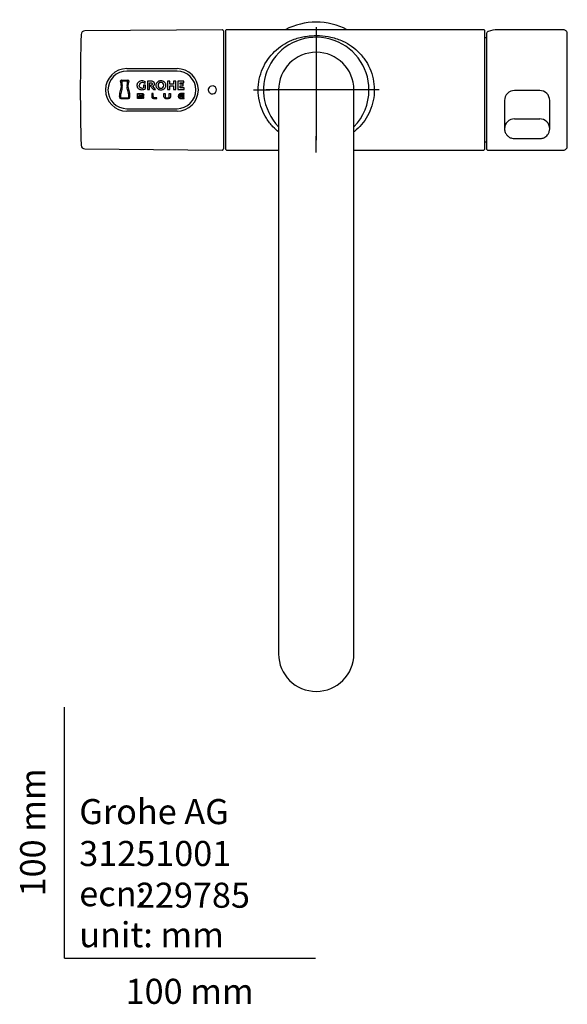
# Model space of a CAD drawing. Units: millimetres. Extents: x -18 to 2432, y -18 to 991.
# Drawn here: x -18 to 200, y -18 to 374 of the extents above; entities that cross this region are included whole.
import ezdxf
from ezdxf.enums import TextEntityAlignment as Align
from ezdxf.lldxf.tags import DXFTag

# ---------------------------------------------------------------- set-up
doc = ezdxf.new("R2010")
doc.units = ezdxf.units.MM
for name, color, linetype in [('$DDT_AUDIT_GENERATED_(151)', 7, 'Continuous'), ('$DDT_AUDIT_GENERATED_(16A)', 7, 'Continuous'), ('$DDT_AUDIT_GENERATED_(178)', 7, 'Continuous'), ('$DDT_AUDIT_GENERATED_(187)', 7, 'Continuous'), ('$DDT_AUDIT_GENERATED_(1A1)', 7, 'Continuous'), ('$DDT_AUDIT_GENERATED_(1A4)', 7, 'Continuous'), ('$DDT_AUDIT_GENERATED_(1AE)', 7, 'Continuous'), ('Default', 7, 'Continuous')]:
    doc.layers.add(name, color=color, linetype=linetype)
doc.styles.add('SEACAD_seiso_ttf', font='seiso.ttf')
tags = doc.linetypes.add('CENTER2', pattern=[28.575, 19.05, -3.175, 3.175, -3.175]).pattern_tags.tags
tags[10:11] = [DXFTag(74, 4), DXFTag(75, 0), DXFTag(340, '0'), DXFTag(46, 0.0), DXFTag(50, 0.0), DXFTag(44, 0.0), DXFTag(45, 0.0)]
tags[8:9] = [DXFTag(74, 4), DXFTag(75, 0), DXFTag(340, '0'), DXFTag(46, 0.0), DXFTag(50, 0.0), DXFTag(44, 0.0), DXFTag(45, 0.0)]
tags[6:7] = [DXFTag(74, 4), DXFTag(75, 0), DXFTag(340, '0'), DXFTag(46, 0.0), DXFTag(50, 0.0), DXFTag(44, 0.0), DXFTag(45, 0.0)]
tags[4:5] = [DXFTag(74, 4), DXFTag(75, 0), DXFTag(340, '0'), DXFTag(46, 0.0), DXFTag(50, 0.0), DXFTag(44, 0.0), DXFTag(45, 0.0)]

# ---------------------------------------------------------------- blocks, each defined once
blk = doc.blocks.new('SEANNOT_GROUP2')
at = {"layer": 'Default', "color": 7, "linetype": 'CENTER2'}
for p, q in [((100.35, 371.18), (100.35, 364.68)), ((100.35, 366.18), (100.35, 326.18)), ((75.35, 346.18), (81.85, 346.18)), ((120.35, 346.18), (80.35, 346.18)), ((125.35, 346.18), (118.85, 346.18)), ((100.35, 321.18), (100.35, 327.68))]:
    blk.add_line(p, q, dxfattribs=at)
blk = doc.blocks.new('SE2')
at = {"layer": '$DDT_AUDIT_GENERATED_(151)', "color": 7, "linetype": 'Continuous'}
for p, q in [((64.35, 322.38), (64.35, 369.98)), ((167.15, 370.18), (64.55, 370.18)), ((167.35, 369.98), (167.35, 322.38)), ((64.55, 322.18), (85.35, 322.18)), ((115.35, 322.18), (167.15, 322.18))]:
    blk.add_line(p, q, dxfattribs=at)
for centre, start, end in [((64.55, 369.98), 90, 180), ((167.15, 369.98), 0, 90), ((64.55, 322.38), 180, 270), ((167.15, 322.38), 270, 0)]:
    blk.add_arc(centre, 0.2, start, end, dxfattribs=at)
for points, knots in [([(85.34, 329.45), (84.56, 330.07), (82.8, 331.68), (80.45, 334.67), (78.51, 338.51), (77.35, 342.75), (77.1, 347.21), (77.78, 351.61), (79.84, 357.09), (83.35, 361.53), (87.72, 364.69), (90.94, 366.22), (93.83, 367.09), (96.26, 367.58), (98.86, 367.85), (102.3, 367.86), (106.55, 367.3), (110.77, 365.85), (114.53, 363.7), (116.6, 361.9), (117.57, 360.88)], [0.4772891, 0.4772891, 0.4772891, 0.4772891, 0.5002029, 0.5313571, 0.5605258, 0.5900131, 0.6185623, 0.6470126, 0.6768711, 0.7374543, 0.7686532, 0.8006811, 0.8182083, 0.8342083, 0.8523973, 0.8700337, 0.9009862, 0.9375965, 0.9683496, 1, 1, 1, 1]), ([(117.57, 360.88), (118.53, 359.87), (120.24, 357.71), (122.19, 353.87), (123.34, 349.64), (123.6, 345.18), (122.93, 340.77), (120.87, 335.28), (118, 331.65), (115.66, 329.69), (115.35, 329.45)], [0, 0, 0, 0, 0.0311876, 0.0603843, 0.0898367, 0.1183465, 0.1468733, 0.1768114, 0.2373724, 0.2462318, 0.2462318, 0.2462318, 0.2462318])]:
    blk.add_open_spline(points, degree=3, knots=knots, dxfattribs=at)
at = {"layer": '$DDT_AUDIT_GENERATED_(16A)', "color": 7, "linetype": 'Continuous'}
for p, q in [((85.35, 346.18), (85.35, 123.6)), ((115.35, 123.6), (115.35, 346.18)), ((85.35, 123.6), (85.35, 121.29)), ((115.35, 121.29), (115.35, 123.6))]:
    blk.add_line(p, q, dxfattribs=at)
blk.add_arc((100.35, 346.18), 15, 0, 180, dxfattribs=at)
blk.add_ellipse((100.35, 121.29), major_axis=(15, 0), ratio=0.996195, start_param=3.141593, end_param=6.283185, dxfattribs=at)
at = {"layer": '$DDT_AUDIT_GENERATED_(178)', "color": 7, "linetype": 'Continuous'}
for start, end in [(0, 224.4153), (315.5847, 0)]:
    blk.add_arc((100.35, 346.18), 21, start, end, dxfattribs=at)
at = {"layer": '$DDT_AUDIT_GENERATED_(187)', "color": 7, "linetype": 'Continuous'}
for p, q in [((198.85, 370.18), (172.53, 370.18)), ((168.35, 322.38), (168.35, 368.98)), ((200.35, 323.68), (200.35, 368.68)), ((189.35, 345.94), (179.35, 345.94)), ((175.35, 341.93), (175.35, 330.65)), ((193.35, 330.65), (193.35, 341.93)), ((179.35, 334.64), (189.35, 334.64)), ((193.15, 329.53), (193.35, 330.66)), ((168.55, 322.18), (198.85, 322.18))]:
    blk.add_line(p, q, dxfattribs=at)
for centre, radius, start, end in [((198.85, 368.68), 1.5, 359.8678, 89.9282), ((179.3, 342), 3.94, 89.2139, 181.0947), ((189.4, 342), 3.94, 358.993, 90.7868), ((179.28, 330.7), 3.94, 89.0531, 180.683), ((189.41, 330.7), 3.94, 359.3382, 90.9251), ((189.41, 330.7), 3.94, 342.8188, 359.3382), ((168.55, 322.38), 0.2, 180, 270), ((198.85, 323.68), 1.5, 270.0718, 0.1322)]:
    blk.add_arc(centre, radius, start, end, dxfattribs=at)
for centre, major_axis, ratio, start_param, end_param in [((168.82, 369.24), (0.074, -0.186), 0.822355, 2.691891, 3.127983), ((169.94, 346.18), (-4.05, -23.88), 0.599308, 3.242916, 3.492841)]:
    blk.add_ellipse(centre, major_axis=major_axis, ratio=ratio, start_param=start_param, end_param=end_param, dxfattribs=at)
for points, knots in [([(168.75, 369.42), (168.73, 369.41), (168.62, 369.37), (168.47, 369.28), (168.35, 369.11), (168.36, 369.02), (168.37, 368.99)], [0, 0, 0, 0, 0.09424, 0.5277, 0.866681, 1, 1, 1, 1]), ([(175.35, 330.65), (175.37, 330.37), (175.4, 329.91), (175.69, 329.03), (176.23, 328.16), (177.11, 327.37), (178.22, 326.85), (179.49, 326.74), (180.79, 326.78), (182.12, 326.77), (183.91, 326.77), (186.09, 326.76), (188.2, 326.79), (189.59, 326.75), (190.38, 326.88), (191.07, 327.12), (191.85, 327.56), (192.58, 328.28), (193.07, 329.01), (193.14, 329.45), (193.15, 329.53)], [0, 0, 0, 0, 0.036493, 0.070023, 0.12792, 0.181445, 0.238147, 0.298047, 0.35945, 0.421669, 0.484683, 0.612337, 0.728661, 0.781095, 0.808062, 0.842035, 0.883556, 0.932751, 0.989649, 1, 1, 1, 1])]:
    blk.add_open_spline(points, degree=3, knots=knots, dxfattribs=at)
at = {"layer": '$DDT_AUDIT_GENERATED_(1A1)', "color": 7, "linetype": 'Continuous'}
for start, end in [(72.6258, 75.3855), (284.6145, 287.3742)]:
    blk.add_arc((161.9, 346.18), 21.6, start, end, dxfattribs=at)
at = {"layer": '$DDT_AUDIT_GENERATED_(1A4)', "color": 7, "linetype": 'Continuous'}
blk.add_arc((100.35, 346.18), 27, 62.734, 117.266, dxfattribs=at)
at = {"layer": '$DDT_AUDIT_GENERATED_(1AE)', "color": 7, "linetype": 'Continuous'}
for p, q in [((62.85, 370.17), (8.16, 369.7)), ((63.35, 369.67), (63.35, 322.68)), ((24.87, 354.68), (44.87, 354.68)), ((44.87, 353.68), (24.87, 353.68)), ((22.49, 349.18), (22.41, 349.64)), ((22.76, 350.02), (25.27, 350.02)), ((22.77, 349.69), (22.76, 349.69)), ((22.76, 349.69), (22.76, 349.68)), ((22.76, 349.68), (22.84, 349.24)), ((25.26, 349.69), (22.77, 349.69)), ((25.2, 349.24), (25.27, 349.68)), ((25.27, 349.69), (25.26, 349.69)), ((25.27, 349.68), (25.27, 349.69)), ((25.62, 349.64), (25.54, 349.18)), ((32.25, 348.79), (32.25, 349.44)), ((33.08, 349.66), (33.08, 346.36)), ((34.48, 349.66), (33.08, 349.66)), ((41.09, 349.66), (41.09, 346.36)), ((41.96, 349.66), (41.09, 349.66)), ((41.96, 348.44), (41.96, 349.66)), ((44.34, 349.66), (43.48, 349.66)), ((43.48, 349.66), (43.48, 348.44)), ((44.34, 346.36), (44.34, 349.66)), ((45.26, 349.66), (45.26, 346.36)), ((47.55, 349.66), (45.26, 349.66)), ((47.55, 349.01), (47.55, 349.66)), ((22.59, 348.59), (22.49, 349.18)), ((22.69, 347.94), (22.59, 348.59)), ((22.84, 349.24), (22.94, 348.64)), ((22.94, 348.64), (23.04, 347.97)), ((24.99, 347.97), (25.09, 348.64)), ((25.09, 348.64), (25.2, 349.24)), ((25.44, 348.59), (25.34, 347.94)), ((25.54, 349.18), (25.44, 348.59)), ((31.48, 348.02), (31.48, 347.03)), ((32.35, 348.02), (31.48, 348.02)), ((32.35, 346.68), (32.35, 348.02)), ((33.08, 346.36), (33.94, 346.36)), ((33.94, 346.36), (33.94, 349.04)), ((33.94, 349.04), (34.31, 349.04)), ((34.15, 347.99), (34.11, 347.99)), ((34.11, 347.99), (35.45, 346.36)), ((34.34, 347.98), (34.15, 347.99)), ((36.36, 346.36), (35.26, 347.69)), ((35.45, 346.36), (36.36, 346.36)), ((41.09, 346.36), (41.96, 346.36)), ((43.48, 348.44), (41.96, 348.44)), ((41.96, 347.77), (43.48, 347.77)), ((41.96, 346.36), (41.96, 347.77)), ((43.48, 347.77), (43.48, 346.36)), ((43.48, 346.36), (44.34, 346.36)), ((45.26, 346.36), (47.74, 346.36)), ((46.12, 349.01), (47.55, 349.01)), ((46.12, 348.41), (46.12, 349.01)), ((47.31, 348.41), (46.12, 348.41)), ((46.12, 347.79), (47.31, 347.79)), ((46.12, 347.01), (46.12, 347.79)), ((47.74, 347.01), (46.12, 347.01)), ((47.31, 347.79), (47.31, 348.41)), ((47.74, 346.36), (47.74, 347.01)), ((57.68, 347.18), (57.4, 346.69)), ((58.09, 347.53), (57.68, 347.18)), ((58.6, 347.73), (58.09, 347.53)), ((59.22, 347.74), (58.6, 347.73)), ((59.75, 347.57), (59.22, 347.74)), ((60.2, 347.22), (59.75, 347.57)), ((60.5, 346.74), (60.2, 347.22)), ((60.6, 346.18), (60.5, 346.74)), ((60.51, 345.67), (60.6, 346.18)), ((25.3, 342.66), (22.73, 342.66)), ((22.77, 342.98), (25.27, 342.98)), ((29.16, 344.74), (30.62, 344.74)), ((29.16, 342.73), (29.16, 344.74)), ((30.5, 342.73), (29.16, 342.73)), ((29.65, 344.48), (29.65, 343.89)), ((30.62, 344.48), (29.65, 344.48)), ((29.65, 343.89), (30.62, 343.89)), ((29.65, 343.64), (30.62, 343.64)), ((29.65, 342.99), (29.65, 343.64)), ((30.58, 342.99), (29.65, 342.99)), ((31.02, 342.76), (30.5, 342.73)), ((30.62, 344.74), (30.93, 344.73)), ((30.89, 344.47), (30.62, 344.48)), ((30.62, 343.89), (30.85, 343.91)), ((30.85, 343.91), (31.01, 343.95)), ((30.93, 344.73), (31.16, 344.71)), ((31.36, 342.84), (31.02, 342.76)), ((31.16, 344.71), (31.33, 344.66)), ((31.33, 344.66), (31.47, 344.58)), ((34.83, 344.74), (34.83, 343.53)), ((35.32, 344.74), (34.83, 344.74)), ((34.83, 343.53), (34.85, 343.33)), ((34.85, 343.33), (34.89, 343.17)), ((34.89, 343.17), (34.96, 343.04)), ((34.96, 343.04), (35.08, 342.94)), ((35.32, 343.57), (35.32, 344.74)), ((36.03, 342.73), (36.78, 342.73)), ((36.78, 342.99), (36.12, 342.99)), ((36.78, 342.73), (36.78, 342.99)), ((39.65, 344.74), (40.14, 344.74)), ((39.65, 343.55), (39.65, 344.74)), ((39.66, 343.36), (39.65, 343.55)), ((39.69, 343.22), (39.66, 343.36)), ((39.75, 343.1), (39.69, 343.22)), ((39.84, 343), (39.75, 343.1)), ((40.14, 344.74), (40.14, 343.55)), ((40.14, 343.55), (40.17, 343.28)), ((40.94, 342.96), (41.39, 343.01)), ((41.67, 343.16), (41.71, 343.22)), ((41.71, 343.22), (41.74, 343.31)), ((41.74, 343.31), (41.75, 343.41)), ((41.75, 343.41), (41.76, 343.57)), ((41.76, 344.74), (42.25, 344.74)), ((41.76, 343.57), (41.76, 344.74)), ((42.11, 343.03), (41.97, 342.92)), ((42.19, 343.16), (42.11, 343.03)), ((42.24, 343.33), (42.19, 343.16)), ((42.25, 343.57), (42.24, 343.33)), ((42.25, 344.74), (42.25, 343.57)), ((45.34, 343.7), (45.41, 343.31)), ((45.63, 343.01), (45.82, 342.88)), ((45.82, 342.88), (46.06, 342.8)), ((46.26, 344.7), (45.88, 344.58)), ((45.88, 343.87), (45.9, 344)), ((47.7, 343.87), (45.88, 343.87)), ((45.88, 343.62), (47.7, 343.62)), ((45.9, 344), (45.92, 344.09)), ((45.92, 344.09), (45.96, 344.17)), ((45.96, 344.17), (46.02, 344.25)), ((46.02, 344.25), (46.15, 344.36)), ((46.06, 342.8), (46.33, 342.75)), ((46.15, 344.36), (46.31, 344.43)), ((46.84, 344.74), (46.26, 344.7)), ((46.31, 344.43), (46.52, 344.47)), ((46.33, 342.75), (46.7, 342.73)), ((46.52, 344.47), (46.81, 344.48)), ((46.7, 342.73), (47.7, 342.73)), ((47.7, 342.99), (46.79, 342.99)), ((46.81, 344.48), (47.7, 344.48)), ((47.7, 344.74), (46.84, 344.74)), ((47.7, 344.48), (47.7, 344.74)), ((47.7, 343.62), (47.7, 343.87)), ((47.7, 342.73), (47.7, 342.99)), ((24.87, 338.68), (44.87, 338.68)), ((44.87, 337.68), (24.87, 337.68)), ((8.16, 322.66), (62.85, 322.18))]:
    blk.add_line(p, q, dxfattribs=at)
for centre, radius, start, end in [((8.17, 368.2), 1.5, 90.5, 178.3143), ((62.85, 369.67), 0.5, 0, 90.5), ((756.35, 346.18), 750, 178.3143, 180), ((24.89, 346.16), 8.52, 90.1285, 179.8717), ((24.89, 346.16), 7.52, 90.1589, 179.8411), ((44.85, 346.16), 8.52, 0.1283, 89.8715), ((44.85, 346.16), 7.52, 0.1589, 89.8411), ((22.74, 349.61), 0.412, 86.3018, 122.1307), ((25.29, 349.6), 0.417, 58.1071, 93.3776), ((30.89, 346.66), 3.1, 63.9121, 89.5844), ((756.35, 346.18), 750, 180, 181.6857), ((24.89, 346.2), 8.52, 180.1283, 269.8715), ((24.89, 346.2), 7.52, 180.1589, 269.8411), ((20.89, 347.66), 1.82, 355.3131, 8.703), ((21.02, 347.67), 2.05, 354.3308, 8.5766), ((27.01, 347.67), 2.05, 171.4141, 185.6705), ((27.14, 347.66), 1.82, 171.3004, 184.6825), ((30.94, 348.01), 1.13, 86.9607, 181.9976), ((30.79, 348.62), 1.73, 270.3702, 293.3649), ((30.74, 349.55), 3.29, 271.0009, 299.2926), ((30.91, 346.44), 2.7, 60.3991, 88.1742), ((34.89, 348.61), 0.989, 291.5644, 1.1717), ((38.42, 348.07), 1.1, 88.4768, 183.1975), ((38.42, 347.95), 1.09, 176.6679, 271.5922), ((38.48, 348.08), 1.09, 356.6042, 91.6612), ((38.48, 347.95), 1.1, 268.5781, 3.1015), ((44.85, 346.2), 8.52, 270.1285, 359.8717), ((44.85, 346.2), 7.52, 270.1589, 359.8411), ((58.89, 346.18), 1.57, 161.088, 253.5493), ((58.96, 346.25), 1.66, 251.8287, 339.5864), ((22.59, 343.2), 0.554, 181.8771, 214.0943), ((25.38, 343.21), 0.267, 331.108, 0.1614), ((25.45, 343.2), 0.551, 325.8647, 358.239), ((30.67, 342.56), 1.07, 68.7672, 92.9588), ((30.83, 344.08), 0.392, 57.3836, 81.1316), ((30.91, 344.19), 0.257, 292.2496, 359.8653), ((30.9, 344.18), 0.268, 30.28, 59.6569), ((30.94, 343.34), 0.258, 356.9097, 61.9562), ((30.91, 344.19), 0.255, 359.3455, 28.9752), ((31.04, 342.85), 0.925, 52.8999, 79.8853), ((31.16, 343.4), 0.599, 289.9266, 321.5916), ((31.18, 344.16), 0.511, 30.3728, 55.1117), ((31.34, 343.32), 0.377, 358.0416, 47.2871), ((31.28, 344.23), 0.39, 359.7781, 30.1166), ((31.27, 343.3), 0.444, 322.5766, 0.2731), ((35.64, 343.75), 0.989, 235.263, 259.039), ((36.32, 343.54), 1, 177.9974, 194.6922), ((35.66, 343.38), 0.321, 196.9887, 232.095), ((35.97, 345.59), 2.85, 259.5683, 271.111), ((40.48, 343.69), 0.944, 227.3602, 255.887), ((40.48, 343.38), 0.323, 198.4053, 233.955), ((40.82, 345.05), 2.35, 255.8174, 271.5363), ((41, 344.91), 2.21, 266.9503, 295.8752), ((41.27, 343.57), 0.569, 282.4371, 314.5964), ((46.28, 343.74), 0.937, 115.3476, 182.4686), ((46.16, 343.65), 0.823, 204.0691, 230.1559), ((46.48, 343.62), 0.603, 180.2682, 220.7578), ((46.48, 343.63), 0.615, 221.5091, 253.5101), ((46.74, 344.75), 1.76, 255.874, 271.5644), ((8.17, 324.16), 1.5, 181.6857, 269.5), ((62.85, 322.68), 0.5, 269.5, 0)]:
    blk.add_arc(centre, radius, start, end, dxfattribs=at)
for points, knots in [([(22.41, 349.64), (22.4, 349.7), (22.4, 349.76), (22.43, 349.87), (22.47, 349.92), (22.52, 349.95)], [0, 0, 0, 0, 0.5, 0.5, 1, 1, 1, 1]), ([(25.51, 349.95), (25.56, 349.92), (25.6, 349.87), (25.63, 349.76), (25.63, 349.7), (25.62, 349.64)], [0, 0, 0, 0, 0.5, 0.5, 1, 1, 1, 1]), ([(30.91, 349.76), (30.65, 349.76), (30.4, 349.73), (30.04, 349.62), (29.92, 349.58), (29.7, 349.47), (29.59, 349.4), (29.4, 349.24), (29.31, 349.15), (29.16, 348.95), (29.09, 348.84), (29, 348.6), (28.96, 348.48), (28.91, 348.23), (28.9, 348.11), (28.9, 347.98)], [0, 0, 0, 0, 0.25, 0.25, 0.375, 0.375, 0.5, 0.5, 0.625, 0.625, 0.75, 0.75, 0.875, 0.875, 1, 1, 1, 1]), ([(35.88, 348.63), (35.88, 348.71), (35.88, 348.79), (35.85, 348.95), (35.82, 349.03), (35.75, 349.18), (35.7, 349.25), (35.59, 349.37), (35.52, 349.42), (35.31, 349.55), (35.15, 349.6), (34.82, 349.65), (34.65, 349.66), (34.48, 349.66)], [0, 0, 0, 0, 0.125, 0.125, 0.25, 0.25, 0.375, 0.375, 0.5, 0.5, 0.75, 0.75, 1, 1, 1, 1]), ([(38.45, 349.79), (38.2, 349.79), (37.95, 349.76), (37.59, 349.64), (37.47, 349.59), (37.25, 349.48), (37.14, 349.41), (36.85, 349.17), (36.69, 348.97), (36.53, 348.63), (36.49, 348.51), (36.43, 348.26), (36.42, 348.14), (36.42, 348.01)], [0, 0, 0, 0, 0.25, 0.25, 0.375, 0.375, 0.5, 0.5, 0.75, 0.75, 0.875, 0.875, 1, 1, 1, 1]), ([(40.48, 348.01), (40.48, 348.14), (40.47, 348.26), (40.41, 348.51), (40.37, 348.63), (40.21, 348.97), (40.05, 349.17), (39.76, 349.41), (39.65, 349.48), (39.43, 349.59), (39.32, 349.64), (38.95, 349.76), (38.7, 349.79), (38.45, 349.79)], [0, 0, 0, 0, 0.125, 0.125, 0.25, 0.25, 0.5, 0.5, 0.625, 0.625, 0.75, 0.75, 1, 1, 1, 1]), ([(22.03, 343.18), (22.01, 343.55), (22.02, 343.91), (22.09, 344.64), (22.16, 345), (22.39, 346.08), (22.59, 346.79), (22.71, 347.51)], [0, 0, 0, 0, 0.25, 0.25, 0.5, 0.5, 1, 1, 1, 1]), ([(23.06, 347.47), (22.94, 346.75), (22.74, 346.05), (22.44, 344.64), (22.33, 343.93), (22.39, 343.21)], [0, 0, 0, 0, 0.5, 0.5, 1, 1, 1, 1]), ([(25.65, 343.21), (25.7, 343.93), (25.59, 344.64), (25.29, 346.06), (25.09, 346.75), (24.98, 347.47)], [0, 0, 0, 0, 0.5, 0.5, 1, 1, 1, 1]), ([(25.33, 347.51), (25.44, 346.79), (25.64, 346.08), (25.95, 344.64), (26.05, 343.92), (26, 343.18)], [0, 0, 0, 0, 0.5, 0.5, 1, 1, 1, 1]), ([(28.9, 347.98), (28.9, 347.86), (28.91, 347.74), (28.96, 347.51), (28.99, 347.39), (29.08, 347.17), (29.14, 347.07), (29.28, 346.87), (29.37, 346.78), (29.55, 346.63), (29.65, 346.56), (29.86, 346.45), (29.97, 346.4), (30.32, 346.3), (30.56, 346.26), (30.8, 346.26)], [0, 0, 0, 0, 0.125, 0.125, 0.25, 0.25, 0.375, 0.375, 0.5, 0.5, 0.625, 0.625, 0.75, 0.75, 1, 1, 1, 1]), ([(30.8, 346.89), (30.66, 346.89), (30.53, 346.91), (30.27, 347.02), (30.16, 347.11), (29.98, 347.31), (29.92, 347.44), (29.83, 347.7), (29.81, 347.83), (29.81, 347.97)], [0, 0, 0, 0, 0.25, 0.25, 0.5, 0.5, 0.75, 0.75, 1, 1, 1, 1]), ([(34.31, 349.04), (34.39, 349.04), (34.48, 349.04), (34.64, 349.01), (34.72, 348.99), (34.87, 348.91), (34.93, 348.85), (35, 348.7), (35.02, 348.62), (35.02, 348.54)], [0, 0, 0, 0, 0.25, 0.25, 0.5, 0.5, 0.75, 0.75, 1, 1, 1, 1]), ([(35.02, 348.54), (35.02, 348.45), (35, 348.37), (34.94, 348.22), (34.88, 348.16), (34.75, 348.06), (34.67, 348.03), (34.51, 347.99), (34.43, 347.98), (34.34, 347.98)], [0, 0, 0, 0, 0.25, 0.25, 0.5, 0.5, 0.75, 0.75, 1, 1, 1, 1]), ([(36.42, 348.01), (36.42, 347.88), (36.43, 347.76), (36.49, 347.52), (36.53, 347.39), (36.69, 347.06), (36.85, 346.85), (37.14, 346.62), (37.25, 346.55), (37.47, 346.43), (37.59, 346.38), (37.95, 346.27), (38.2, 346.23), (38.45, 346.23)], [0, 0, 0, 0, 0.125, 0.125, 0.25, 0.25, 0.5, 0.5, 0.625, 0.625, 0.75, 0.75, 1, 1, 1, 1]), ([(38.45, 346.23), (38.7, 346.23), (38.95, 346.27), (39.31, 346.38), (39.43, 346.43), (39.65, 346.54), (39.75, 346.61), (40.05, 346.85), (40.21, 347.05), (40.37, 347.39), (40.41, 347.51), (40.47, 347.76), (40.48, 347.88), (40.48, 348.01)], [0, 0, 0, 0, 0.25, 0.25, 0.375, 0.375, 0.5, 0.5, 0.75, 0.75, 0.875, 0.875, 1, 1, 1, 1]), ([(22.73, 342.66), (22.62, 342.67), (22.51, 342.68), (22.3, 342.75), (22.2, 342.8), (22.13, 342.89)], [0, 0, 0, 0, 0.5, 0.5, 1, 1, 1, 1]), ([(22.39, 343.21), (22.39, 343.19), (22.39, 343.18), (22.39, 343.16), (22.39, 343.15), (22.4, 343.13), (22.4, 343.12), (22.41, 343.11), (22.41, 343.09), (22.42, 343.08)], [0, 0, 0, 0, 0.32995, 0.32995, 0.32995, 0.657229, 0.657229, 0.657229, 1, 1, 1, 1]), ([(22.42, 343.08), (22.44, 343.05), (22.47, 343.04), (22.53, 343.02), (22.56, 343.01), (22.65, 343), (22.71, 342.99), (22.77, 342.98)], [0, 0, 0, 0, 0.25, 0.25, 0.5, 0.5, 1, 1, 1, 1]), ([(25.27, 342.98), (25.33, 342.99), (25.39, 343), (25.48, 343.01), (25.51, 343.02), (25.56, 343.04), (25.59, 343.05), (25.61, 343.08)], [0, 0, 0, 0, 0.5, 0.5, 0.75, 0.75, 1, 1, 1, 1]), ([(25.9, 342.89), (25.84, 342.8), (25.73, 342.75), (25.52, 342.68), (25.41, 342.67), (25.3, 342.66)], [0, 0, 0, 0, 0.5, 0.5, 1, 1, 1, 1]), ([(31.2, 343.32), (31.2, 343.26), (31.18, 343.19), (31.09, 343.09), (31.03, 343.06), (30.84, 343), (30.71, 342.99), (30.58, 342.99)], [0, 0, 0, 0, 0.25, 0.25, 0.5, 0.5, 1, 1, 1, 1]), ([(31.67, 344.23), (31.67, 344.17), (31.66, 344.11), (31.6, 344), (31.56, 343.96), (31.47, 343.88), (31.42, 343.85), (31.31, 343.8), (31.26, 343.78), (31.2, 343.77)], [0, 0, 0, 0, 0.25, 0.25, 0.5, 0.5, 0.75, 0.75, 1, 1, 1, 1]), ([(36.12, 342.99), (36.01, 342.99), (35.89, 342.99), (35.73, 343.02), (35.67, 343.03), (35.56, 343.07), (35.51, 343.09), (35.46, 343.12)], [0, 0, 0, 0, 0.5, 0.5, 0.75, 0.75, 1, 1, 1, 1]), ([(40.29, 343.12), (40.38, 343.04), (40.49, 343.01), (40.72, 342.97), (40.83, 342.96), (40.94, 342.96)], [0, 0, 0, 0, 0.5, 0.5, 1, 1, 1, 1])]:
    blk.add_open_spline(points, degree=3, knots=knots, dxfattribs=at)

msp = doc.modelspace()

# ---------------------------------------------------------------- linework, layer by layer
at = {"layer": 'Default', "color": 7, "linetype": 'Continuous'}
for q in [(0, 100), (100, 0)]:
    msp.add_line((0, 0), q, dxfattribs=at)

# ---------------------------------------------------------------- block references
at = {"layer": 'Default'}
for name in ['SE2', 'SEANNOT_GROUP2']:
    msp.add_blockref(name, (0, 0), dxfattribs=at)

# ---------------------------------------------------------------- texts
at = {"layer": 'Default', "color": 7, "linetype": 'Continuous', "style": 'SEACAD_seiso_ttf'}
msp.add_text('100 mm', height=10, rotation=90, dxfattribs=at).set_placement((-17.62, 24.62), align=Align.TOP_LEFT)
for s, p in [('Grohe AG^J', (5.94, 63.42)), ('31251001', (5.9, 46.72)), ('ecn:', (5.94, 30.7)), ('229785', (28.49, 30.09)), ('unit: mm', (5.94, 14.33)), ('100 mm', (24.39, -8.24))]:
    msp.add_text(s, height=10, dxfattribs=at).set_placement(p, align=Align.TOP_LEFT)

doc.saveas('drawing.dxf')
